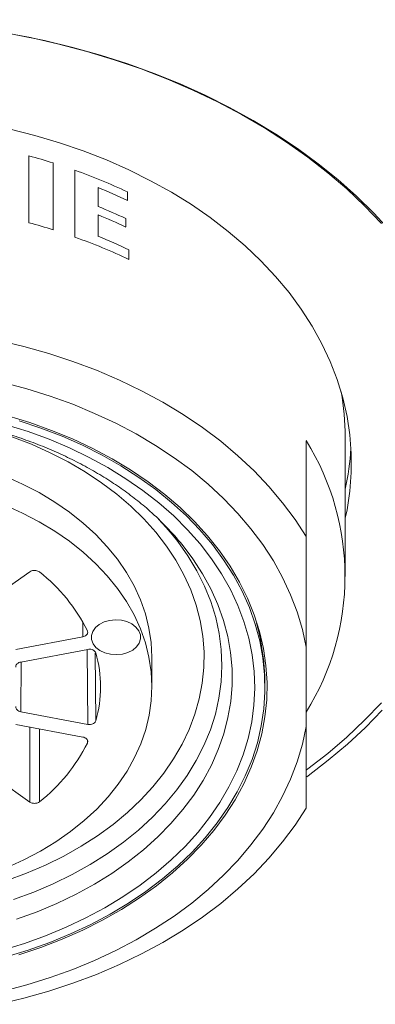
# Model space of a CAD drawing. Units: millimetres. Extents: x -196 to 529, y -398 to 651.
# Drawn here: x 146 to 155, y 307 to 330 of the extents above; entities that cross this region are included whole.
import ezdxf

# ---------------------------------------------------------------- set-up
doc = ezdxf.new("R2010")
doc.units = ezdxf.units.MM

msp = doc.modelspace()

# ---------------------------------------------------------------- linework, layer by layer
at = {"color": 7, "linetype": 'Continuous', "lineweight": 18}
for p, q in [((146.696, 327.151), (146.696, 325.526)), ((147.286, 325.354), (147.286, 326.979)), ((147.814, 326.803), (147.814, 325.177)), ((148.381, 325.92), (148.381, 326.382)), ((149.093, 326.07), (149.093, 326.275)), ((148.381, 325.195), (148.381, 325.715)), ((149.05, 325.423), (149.05, 325.628)), ((149.127, 324.633), (149.127, 324.867)), ((153.437, 320.225), (153.437, 317.892)), ((154.387, 316.924), (154.387, 320.318)), ((145.525, 316.195), (146.717, 317.038)), ((148.007, 315.457), (148.003, 315.81)), ((148.007, 315.457), (146.38, 315.148)), ((153.437, 313.274), (153.437, 315.2)), ((146.496, 314.841), (148.124, 315.149)), ((148.124, 313.324), (148.11, 315.147)), ((148.31, 315.055), (148.322, 313.411)), ((149.687, 314.237), (149.687, 314.944)), ((146.51, 314.844), (146.496, 313.632)), ((148.124, 313.324), (146.496, 313.632)), ((146.38, 313.325), (148.007, 313.016)), ((146.717, 311.435), (146.716, 313.261)), ((146.95, 313.217), (146.95, 311.441)), ((148.118, 312.871), (148.117, 312.944)), ((146.717, 311.435), (145.525, 312.278))]:
    msp.add_line(p, q, dxfattribs=at)
at = {"color": 7, "linetype": 'Continuous', "lineweight": 18, "flags": 128}
for points in [[(155.266, 325.511), (154.859, 325.936), (154.424, 326.347), (153.962, 326.743), (153.474, 327.123), (152.961, 327.486), (152.424, 327.831), (151.864, 328.158), (151.283, 328.465), (150.682, 328.753), (150.062, 329.02), (149.425, 329.266), (148.772, 329.49), (148.105, 329.692), (147.425, 329.872), (146.733, 330.028), (146.032, 330.161), (145.323, 330.27), (144.607, 330.355), (143.887, 330.416), (143.163, 330.452), (142.437, 330.465)], [(155.482, 325.331), (155.086, 325.76), (154.661, 326.176), (154.209, 326.577), (153.73, 326.962), (153.227, 327.331), (152.699, 327.682), (152.149, 328.016), (151.576, 328.331), (150.984, 328.627), (150.372, 328.902), (149.743, 329.157), (149.097, 329.39), (148.437, 329.601), (147.763, 329.791), (147.077, 329.957), (146.381, 330.1)], [(154.387, 318.338), (154.43, 318.546), (154.498, 318.999), (154.533, 319.454), (154.533, 319.909), (154.498, 320.364), (154.43, 320.817), (154.327, 321.267), (154.191, 321.712), (154.022, 322.151), (153.819, 322.584), (153.585, 323.008), (153.319, 323.423), (153.022, 323.827), (152.695, 324.22), (152.338, 324.599), (151.954, 324.965), (151.543, 325.316), (151.106, 325.65), (150.645, 325.968), (150.16, 326.268), (149.653, 326.549), (149.126, 326.811), (148.58, 327.053), (148.016, 327.274), (147.437, 327.473), (146.843, 327.65), (146.237, 327.804)], [(153.437, 317.892), (153.167, 318.31), (152.865, 318.717), (152.532, 319.112), (152.17, 319.493), (151.779, 319.86), (151.36, 320.211), (150.914, 320.546), (150.444, 320.863), (149.95, 321.161), (149.433, 321.44), (148.897, 321.699), (148.34, 321.937), (147.767, 322.153), (147.178, 322.347), (146.574, 322.518), (145.959, 322.665)], [(153.437, 315.2), (153.344, 315.631), (153.218, 316.058), (153.057, 316.479), (152.865, 316.894), (152.639, 317.3), (152.382, 317.697), (152.095, 318.083), (151.777, 318.457), (151.43, 318.818), (151.056, 319.165), (150.655, 319.496), (150.228, 319.811), (149.777, 320.109), (149.304, 320.389), (148.809, 320.65), (148.294, 320.89), (147.762, 321.111), (147.212, 321.309), (146.648, 321.486), (146.071, 321.641)], [(146.139, 307.669), (146.678, 307.834), (147.202, 308.021), (147.709, 308.229), (148.199, 308.458), (148.669, 308.707), (149.117, 308.975), (149.542, 309.262), (149.943, 309.565), (150.317, 309.885), (150.665, 310.219), (150.984, 310.567), (151.274, 310.928), (151.533, 311.301), (151.761, 311.683), (151.957, 312.075), (152.12, 312.474), (152.25, 312.878), (152.346, 313.288), (152.407, 313.701), (152.435, 314.116), (152.427, 314.531), (152.386, 314.945), (152.31, 315.356), (152.2, 315.764), (152.056, 316.167), (151.88, 316.562), (151.67, 316.95), (151.429, 317.329), (151.157, 317.697), (150.855, 318.053), (150.524, 318.395), (150.164, 318.724), (149.779, 319.037), (149.368, 319.333), (148.933, 319.612), (148.475, 319.872), (147.997, 320.113), (147.5, 320.334), (146.985, 320.533), (146.455, 320.711)], [(146.453, 307.722), (146.986, 307.9), (147.505, 308.1), (148.005, 308.321), (148.487, 308.562), (148.947, 308.823), (149.385, 309.102), (149.799, 309.399), (150.188, 309.713), (150.55, 310.043), (150.884, 310.387), (151.189, 310.744), (151.464, 311.113), (151.708, 311.493), (151.92, 311.882), (152.099, 312.28), (152.244, 312.684), (152.356, 313.094), (152.434, 313.508), (152.477, 313.924), (152.486, 314.341), (152.46, 314.758), (152.399, 315.173), (152.305, 315.585), (152.176, 315.992), (152.013, 316.393), (151.818, 316.787), (151.59, 317.171), (151.331, 317.546), (151.041, 317.91), (150.721, 318.26), (150.373, 318.597), (149.997, 318.919), (149.595, 319.225), (149.169, 319.513), (148.72, 319.783), (148.248, 320.034), (147.757, 320.266), (147.248, 320.476), (146.721, 320.665), (146.18, 320.832)], [(146.057, 307.835), (146.587, 307.998), (147.102, 308.183), (147.601, 308.389), (148.082, 308.615), (148.543, 308.862), (148.982, 309.127), (149.399, 309.41), (149.791, 309.71), (150.158, 310.026), (150.497, 310.357), (150.808, 310.701), (151.089, 311.058), (151.34, 311.426), (151.56, 311.804), (151.748, 312.191), (151.903, 312.584), (152.025, 312.984), (152.113, 313.387), (152.167, 313.794), (152.187, 314.203), (152.173, 314.611), (152.124, 315.018), (152.042, 315.423), (151.925, 315.823), (151.776, 316.218), (151.593, 316.605), (151.379, 316.985), (151.133, 317.354), (150.857, 317.713), (150.551, 318.06), (150.216, 318.393), (149.854, 318.712), (149.466, 319.014), (149.054, 319.3), (148.618, 319.569), (148.16, 319.818), (147.682, 320.048), (147.186, 320.258), (146.674, 320.446), (146.146, 320.613)], [(146.159, 309.526), (146.638, 309.703), (147.099, 309.902), (147.542, 310.122), (147.964, 310.36), (148.364, 310.617), (148.74, 310.892), (149.091, 311.183), (149.415, 311.489), (149.711, 311.809), (149.977, 312.141), (150.214, 312.485), (150.418, 312.839), (150.591, 313.201), (150.731, 313.57), (150.838, 313.945), (150.91, 314.324), (150.949, 314.705), (150.953, 315.087), (150.923, 315.469), (150.859, 315.848), (150.761, 316.224), (150.629, 316.595), (150.465, 316.959), (150.268, 317.315), (150.039, 317.661), (149.78, 317.997), (149.492, 318.32), (149.175, 318.63), (148.83, 318.924), (148.46, 319.203), (148.066, 319.465), (147.649, 319.708), (147.212, 319.932), (146.755, 320.136), (146.28, 320.319)], [(149.687, 314.944), (149.687, 314.958), (149.668, 315.312), (149.615, 315.664), (149.528, 316.012), (149.407, 316.356), (149.252, 316.692), (149.065, 317.021), (148.847, 317.339), (148.598, 317.646), (148.319, 317.94), (148.013, 318.22), (147.68, 318.484), (147.322, 318.732), (146.941, 318.961), (146.538, 319.171), (146.116, 319.361)], [(146.152, 309.834), (146.573, 310.026), (146.974, 310.238), (147.353, 310.469), (147.709, 310.717), (148.04, 310.983), (148.344, 311.264), (148.62, 311.559), (148.866, 311.867), (149.082, 312.187), (149.266, 312.516), (149.418, 312.853), (149.536, 313.197), (149.621, 313.546), (149.671, 313.898), (149.687, 314.251), (149.668, 314.605), (149.615, 314.957), (149.528, 315.305), (149.407, 315.649), (149.252, 315.985), (149.065, 316.314), (148.847, 316.632), (148.598, 316.939), (148.319, 317.233), (148.013, 317.513), (147.68, 317.777), (147.322, 318.025), (146.941, 318.254), (146.538, 318.464), (146.116, 318.654)], [(150.182, 317.94), (150.034, 318.115), (149.846, 318.319)], [(146.318, 309.063), (146.812, 309.245), (147.289, 309.448), (147.747, 309.671), (148.185, 309.915), (148.6, 310.177), (148.992, 310.457), (149.358, 310.753), (149.698, 311.065), (150.009, 311.391), (150.292, 311.731), (150.543, 312.082), (150.764, 312.444), (150.952, 312.814), (151.107, 313.192), (151.229, 313.576), (151.316, 313.965), (151.37, 314.357), (151.388, 314.751), (151.373, 315.144), (151.322, 315.536), (151.237, 315.925), (151.118, 316.31), (150.966, 316.689), (150.781, 317.06), (150.563, 317.422), (150.314, 317.774), (150.182, 317.94)], [(146.396, 308.587), (146.895, 308.768), (147.378, 308.971), (147.842, 309.194), (148.286, 309.437), (148.708, 309.699), (149.107, 309.978), (149.481, 310.274), (149.829, 310.585), (150.149, 310.911), (150.441, 311.25), (150.703, 311.601), (150.934, 311.963), (151.133, 312.334), (151.301, 312.713), (151.435, 313.098), (151.536, 313.488), (151.602, 313.882), (151.635, 314.279), (151.634, 314.675), (151.598, 315.071), (151.528, 315.465), (151.425, 315.855), (151.288, 316.24), (151.118, 316.618), (150.916, 316.989), (150.682, 317.349), (150.418, 317.699), (150.372, 317.755)], [(148.967, 315.035), (148.824, 315.02), (148.68, 315.031), (148.544, 315.065), (148.423, 315.121), (148.325, 315.197), (148.255, 315.286), (148.218, 315.385), (148.215, 315.487), (148.247, 315.587), (148.312, 315.678), (148.405, 315.756), (148.523, 315.816), (148.657, 315.854), (148.8, 315.869), (148.944, 315.858), (149.08, 315.824), (149.201, 315.768), (149.299, 315.692), (149.369, 315.603), (149.406, 315.504), (149.409, 315.402), (149.377, 315.302), (149.313, 315.211), (149.219, 315.133), (149.102, 315.073), (148.967, 315.035)], [(153.448, 312.221), (153.474, 312.24), (153.962, 312.62), (154.424, 313.015), (154.859, 313.426), (155.266, 313.851)], [(153.449, 312.049), (153.482, 312.073), (153.973, 312.45), (154.438, 312.843), (154.877, 313.252), (155.287, 313.674)], [(146.071, 306.832), (146.648, 306.987), (147.212, 307.164), (147.762, 307.363), (148.294, 307.583), (148.809, 307.824), (149.304, 308.084), (149.777, 308.364), (150.228, 308.662), (150.655, 308.977), (151.056, 309.309), (151.43, 309.655), (151.777, 310.016), (152.095, 310.391), (152.382, 310.777), (152.639, 311.173), (152.865, 311.579), (153.057, 311.994), (153.218, 312.415), (153.344, 312.842), (153.437, 313.274)], [(145.959, 306.515), (146.574, 306.663), (147.178, 306.834), (147.767, 307.027), (148.34, 307.243), (148.897, 307.481), (149.433, 307.74), (149.95, 308.019), (150.444, 308.318), (150.914, 308.635), (151.36, 308.969), (151.779, 309.321), (152.17, 309.687), (152.532, 310.069), (152.865, 310.464), (153.167, 310.871), (153.437, 311.288)]]:
    msp.add_lwpolyline(points, dxfattribs=at)
at = {"color": 7, "linetype": 'Continuous', "lineweight": 18}
for centre, radius, start, end in [((142.768, 312.582), 15.09, 72.5754, 74.91), ((143.201, 313.825), 13.774, 64.6765, 70.4324), ((143.313, 313.873), 13.497, 64.6459, 67.9458), ((143.304, 313.39), 13.519, 64.8484, 67.944), ((143.304, 313.185), 13.519, 64.8484, 67.944), ((142.768, 310.956), 15.09, 72.5754, 74.91), ((143.32, 312.703), 13.479, 64.483, 67.9473), ((148.366, 320.316), 6.021, 0.0183, 10.535), ((148.128, 316.924), 6.252, 328.1224, 31.8776), ((148.387, 320.397), 6.15, 347.3058, 356.6259), ((144.974, 313.251), 7.03, 39.8401, 49.0085), ((144.359, 313.725), 4.202, 26.5424, 51.9207), ((145.404, 314.237), 3.033, 344.2074, 15.7926), ((144.359, 314.748), 4.202, 308.0793, 333.4576)]:
    msp.add_arc(centre, radius, start, end, dxfattribs=at)
msp.add_open_spline([(147.814, 325.177), (148.039, 325.093), (148.489, 324.927), (148.914, 324.731), (149.127, 324.633)], degree=3, dxfattribs=at)
for points, knots in [([(135.338, 318.599), (135.338, 318.599), (135.444, 318.695), (135.677, 318.876), (136.04, 319.139), (136.427, 319.386), (136.833, 319.618), (137.258, 319.833), (137.701, 320.032), (138.161, 320.212), (138.635, 320.374), (139.121, 320.517), (139.62, 320.64), (140.128, 320.743), (140.644, 320.826), (141.166, 320.887), (141.692, 320.928), (142.221, 320.947), (142.751, 320.945), (143.28, 320.922), (143.806, 320.877), (144.327, 320.812), (144.841, 320.726), (145.347, 320.619), (145.843, 320.492), (146.328, 320.346), (146.799, 320.18), (147.255, 319.997), (147.694, 319.795), (148.116, 319.577), (148.518, 319.343), (148.9, 319.094), (149.257, 318.83), (149.488, 318.647), (149.594, 318.55), (149.595, 318.549)], [0, 0, 0, 0, 0.000018, 0.032353, 0.064646, 0.096912, 0.12916, 0.1614, 0.193637, 0.225874, 0.258114, 0.290361, 0.322614, 0.354874, 0.387141, 0.419413, 0.451689, 0.483968, 0.516247, 0.548525, 0.580799, 0.613067, 0.645328, 0.677579, 0.70982, 0.74205, 0.774268, 0.806475, 0.838671, 0.87086, 0.903045, 0.93523, 0.96742, 0.999627, 1, 1, 1, 1]), ([(153.437, 317.892), (153.437, 317.613), (153.437, 317.055), (153.437, 316.148), (153.437, 315.546), (153.437, 315.2)], [0, 0, 0, 0, 0.297746, 0.59601, 1, 1, 1, 1]), ([(146.717, 317.038), (146.731, 317.046), (146.759, 317.062), (146.812, 317.072), (146.866, 317.07), (146.915, 317.056), (146.939, 317.04), (146.95, 317.032)], [0, 0, 0, 0, 0.206075, 0.41215, 0.618219, 0.824285, 1, 1, 1, 1]), ([(152.433, 314.228), (152.434, 314.257), (152.439, 314.43), (152.418, 314.747), (152.367, 315.174), (152.304, 315.52), (152.248, 315.72), (152.231, 315.78)], [0, 0, 0, 0, 0.056731, 0.331234, 0.605577, 0.880152, 1, 1, 1, 1]), ([(148.118, 315.602), (148.122, 315.59), (148.13, 315.565), (148.119, 315.527), (148.092, 315.493), (148.053, 315.468), (148.022, 315.46), (148.007, 315.457)], [0, 0, 0, 0, 0.206075, 0.41215, 0.618219, 0.824285, 1, 1, 1, 1]), ([(148.124, 315.149), (148.142, 315.151), (148.177, 315.156), (148.231, 315.146), (148.276, 315.124), (148.309, 315.095), (148.318, 315.073), (148.322, 315.062)], [0, 0, 0, 0, 0.206075, 0.41215, 0.618219, 0.824285, 1, 1, 1, 1]), ([(146.38, 314.713), (146.379, 314.725), (146.376, 314.751), (146.395, 314.788), (146.429, 314.818), (146.466, 314.834), (146.49, 314.84), (146.496, 314.841)], [0, 0, 0, 0, 0.228164, 0.456328, 0.684486, 0.912644, 1, 1, 1, 1]), ([(146.496, 313.632), (146.479, 313.637), (146.445, 313.646), (146.406, 313.673), (146.382, 313.708), (146.376, 313.738), (146.379, 313.756), (146.38, 313.761)], [0, 0, 0, 0, 0.228164, 0.456328, 0.684486, 0.912644, 1, 1, 1, 1]), ([(148.322, 313.411), (148.317, 313.399), (148.307, 313.374), (148.27, 313.345), (148.223, 313.325), (148.172, 313.318), (148.139, 313.322), (148.124, 313.324)], [0, 0, 0, 0, 0.206075, 0.41215, 0.618219, 0.824285, 1, 1, 1, 1]), ([(153.437, 313.274), (153.437, 313.094), (153.437, 312.735), (153.437, 312.057), (153.437, 311.596), (153.437, 311.288)], [0, 0, 0, 0, 0.24927, 0.498548, 1, 1, 1, 1]), ([(148.007, 313.016), (148.024, 313.012), (148.058, 313.003), (148.097, 312.975), (148.122, 312.941), (148.129, 312.904), (148.121, 312.881), (148.118, 312.871)], [0, 0, 0, 0, 0.206075, 0.41215, 0.618219, 0.824285, 1, 1, 1, 1]), ([(146.95, 311.441), (146.937, 311.432), (146.911, 311.415), (146.858, 311.402), (146.804, 311.402), (146.754, 311.413), (146.728, 311.428), (146.717, 311.435)], [0, 0, 0, 0, 0.206075, 0.41215, 0.618219, 0.824285, 1, 1, 1, 1])]:
    msp.add_open_spline(points, degree=3, knots=knots, dxfattribs=at)

doc.saveas('drawing.dxf')
